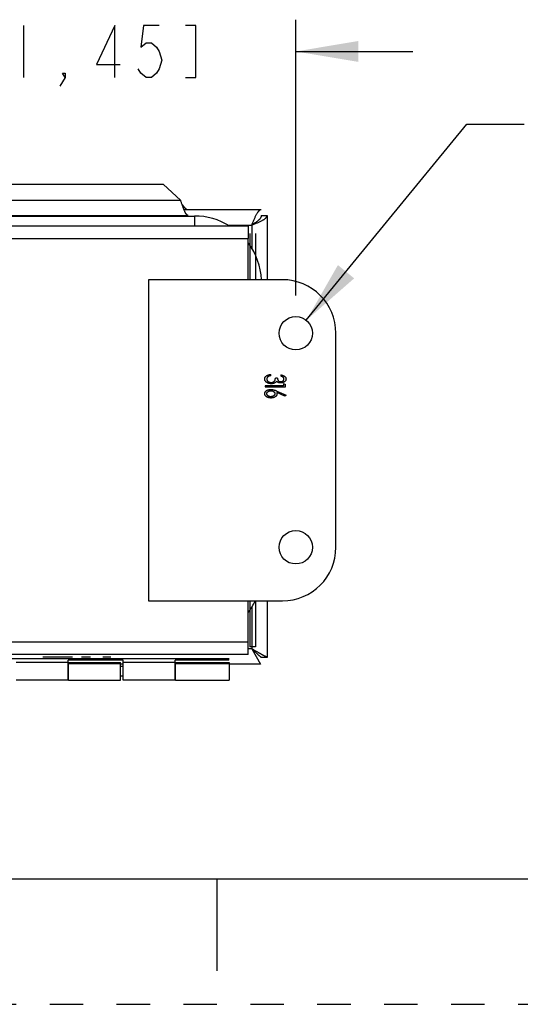
# Model space of a CAD drawing. Units: inches. Extents: x 0 to 17, y 0 to 11.
# Drawn here: x 3.9 to 5.4, y 0 to 2.9 of the extents above; entities that cross this region are included whole.
import ezdxf

# ---------------------------------------------------------------- set-up
doc = ezdxf.new("R2010")
doc.units = ezdxf.units.IN
doc.header["$LTSCALE"] = 0.935
doc.header["$MEASUREMENT"] = 0
doc.linetypes.add('HIDDEN', pattern=[0.2, 0.1, -0.1])
doc.layers.get('0').update_dxf_attribs({"linetype": 'CONTINUOUS'})
doc.layers.add('DEFAULT_2', color=8, linetype='HIDDEN')
doc.styles.get("Standard").update_dxf_attribs({"font": 'txt', "width": 0.8})
doc.styles.add('TEXTSTYLE_2', font='txt')
doc.dimstyles.new('DIMSTYLE_1', dxfattribs={"dimtxt": 0.15625, "dimasz": 0.1875, "dimexe": 0.095, "dimexo": 0.0625, "dimgap": 0.078125, "dimtad": 0, "dimtih": 1, "dimtoh": 1, "dimlfac": 3.125, "dimzin": 4, "dimdsep": 46, "dimtxsty": 'STANDARD', "dimblk": '_FILLED', "dimblk1": '_FILLED', "dimblk2": '_FILLED', "dimcen": 0.09, "dimazin": 1, "dimtfac": 1, "dimtofl": 0, "dimtmove": 0, "dimatfit": 3, "dimldrblk": '_FILLED', "dimfxl": 1, "dimtolj": 1, "dimtzin": 4, "dimarcsym": 0})
doc.dimstyles.new('DIMSTYLE_2', dxfattribs={"dimtxt": 0.15625, "dimasz": 0.1875, "dimexe": 0.095, "dimexo": 0.0625, "dimgap": 0.09, "dimtad": 0, "dimtih": 1, "dimtoh": 1, "dimlfac": 3.125, "dimzin": 4, "dimdsep": 46, "dimtxsty": 'STANDARD', "dimblk": '_FILLED', "dimblk1": '_FILLED', "dimblk2": '_FILLED', "dimcen": 0.09, "dimazin": 1, "dimtfac": 1, "dimtofl": 0, "dimtmove": 0, "dimatfit": 1, "dimldrblk": '_FILLED', "dimfxl": 1, "dimtolj": 1, "dimtzin": 4, "dimarcsym": 0})

# ---------------------------------------------------------------- blocks, each defined once
blk = doc.blocks.new('_FILLED')
at = {"color": 0, "linetype": 'BYBLOCK'}
blk.add_solid([(0, 0), (-1, 0.167), (-1, -0.167)], dxfattribs=at)
blk = doc.blocks.new('*D17')
at = {"color": 2, "linetype": 'CONTINUOUS'}
for p, q in [((2.5756, 2.1186), (2.5756, 2.9435)), ((4.7356, 2.1186), (4.7356, 2.9435)), ((2.5756, 2.8485), (2.2256, 2.8485)), ((4.7356, 2.8485), (5.0856, 2.8485))]:
    blk.add_line(p, q, dxfattribs=at)
at = {"color": 2, "linetype": 'CONTINUOUS', "xscale": 0.1875, "yscale": 0.1875, "zscale": 0.1875}
blk.add_blockref('_FILLED', (2.5756, 2.8485), dxfattribs=at)
at = {"color": 2, "linetype": 'CONTINUOUS', "xscale": 0.1875, "yscale": 0.1875, "zscale": 0.1875, "rotation": 180}
blk.add_blockref('_FILLED', (4.7356, 2.8485), dxfattribs=at)
at = {"color": 2, "linetype": 'CONTINUOUS', "insert": (3.6556, 2.9266), "char_height": 0.15625, "width": 2.484375, "attachment_point": 2, "line_spacing_factor": 0.9}
blk.add_mtext('{\\ftxt;\\W0.0001;\\H0.0001;\\~}{\\ftxt;\\W3.2;\\H0.15625; }{\\ftxt;\\W0.0001;\\H0.0001;\\~}{\\ftxt;\\W0.0001;\\H0.0001;\\~}{\\ftxt;\\W0.8;\\H0.15625; }{\\ftxt;\\W0.0001;\\H0.0001;\\~}{\\ftxt;\\W0.0001;\\H0.0001;\\~}{\\ftxt;\\W4.8;\\H0.15625; }{\\ftxt;\\W0.0001;\\H0.0001;\\~}{\\ftxt;\\W0.0001;\\H0.0001;\\~}{\\ftxt;\\W0.8;\\H0.15625; }{\\ftxt;\\W0.0001;\\H0.0001;\\~}', dxfattribs=at)
blk = doc.blocks.new('*D19')
at = {"color": 2, "linetype": 'CONTINUOUS'}
for p, q in [((4.7672, 2.0449), (5.2469, 2.6315)), ((5.2469, 2.6315), (5.4188, 2.6315))]:
    blk.add_line(p, q, dxfattribs=at)
at = {"color": 2, "linetype": 'CONTINUOUS', "xscale": 0.1875, "yscale": 0.1875, "zscale": 0.1875, "rotation": 230.7270684492}
blk.add_blockref('_FILLED', (4.7672, 2.0449), dxfattribs=at)
at = {"color": 2, "linetype": 'CONTINUOUS', "insert": (5.4969, 2.7096), "char_height": 0.15625, "width": 2.25, "attachment_point": 1, "line_spacing_factor": 0.9, "style": 'TEXTSTYLE_2'}
blk.add_mtext('{\\ftxt;\\W0.0001;\\H0.0001;\\~}{\\ftxt;\\W1.3333333333;\\H0.15625; }{\\ftxt;\\W0.0001;\\H0.0001;\\~}{\\ftxt;\\W0.0001;\\H0.0001;\\~}{\\ftxt;\\W2.4;\\H0.15625; }{\\ftxt;\\W0.0001;\\H0.0001;\\~}{\\ftxt;\\W0.0001;\\H0.0001;\\~}{\\ftxt;\\W0.8;\\H0.15625; }{\\ftxt;\\W0.0001;\\H0.0001;\\~}{\\ftxt;\\W0.0001;\\H0.0001;\\~}{\\ftxt;\\W3.2;\\H0.15625; }{\\ftxt;\\W0.0001;\\H0.0001;\\~}{\\ftxt;\\W0.0001;\\H0.0001;\\~}{\\ftxt;\\W0.8;\\H0.15625; }{\\ftxt;\\W0.0001;\\H0.0001;\\~}\\P{\\ftxt;\\W0.0001;\\H0.0001;\\~}{\\ftxt;\\W9.6;\\H0.15625; }{\\ftxt;\\W0.0001;\\H0.0001;\\~}', dxfattribs=at)

msp = doc.modelspace()

# ---------------------------------------------------------------- linework, layer by layer
at = {"color": 2, "linetype": 'CONTINUOUS'}
for p, q in [((3.9213, 2.9266), (3.9213, 2.7704)), ((2.8774, 2.3565), (4.4326, 2.3565)), ((3.8556, 2.3582), (4.4141, 2.3582)), ((4.6326, 2.3755), (4.4141, 2.3755)), ((4.6326, 2.3582), (4.6499, 2.3582)), ((4.6499, 2.3582), (4.6499, 2.1662)), ((4.5334, 2.3294), (4.6038, 2.3294)), ((4.5936, 2.3262), (4.5936, 2.2897)), ((4.6038, 2.3294), (4.6038, 2.2606)), ((4.5984, 2.3041), (4.5984, 2.1662)), ((4.6156, 2.3041), (4.6156, 2.1662)), ((4.2956, 2.1662), (4.2956, 1.2062)), ((4.6607, 1.8792), (4.6607, 1.8831)), ((4.6809, 1.8714), (4.6747, 1.8714)), ((4.691, 1.8815), (4.691, 1.8776)), ((4.6987, 1.8555), (4.7049, 1.8532)), ((4.6987, 1.8555), (4.6987, 1.8493)), ((4.6987, 1.8493), (4.6444, 1.8493)), ((4.6444, 1.8493), (4.6444, 1.8455)), ((4.6444, 1.8455), (4.7049, 1.8455)), ((4.7029, 1.818), (4.6786, 1.8289)), ((4.6789, 1.8334), (4.7065, 1.821)), ((4.7049, 1.8455), (4.7049, 1.8532)), ((4.7065, 1.821), (4.7029, 1.818)), ((4.5984, 1.2062), (4.5984, 1.0683)), ((4.6038, 1.1867), (4.6038, 1.0629)), ((4.6156, 1.2062), (4.6156, 1.0683)), ((4.6499, 1.2062), (4.6499, 1.0366)), ((4.6038, 1.0629), (4.5936, 1.0629)), ((4.6156, 1.0683), (4.5984, 1.0683)), ((4.6038, 1.0629), (4.6301, 1.0168)), ((2.7753, 1.0341), (4.5363, 1.0341)), ((4.5353, 1.0328), (2.7753, 1.0328)), ((4.0681, 1.0373), (3.9798, 1.0373)), ((4.1221, 1.0373), (4.0949, 1.0373)), ((4.1831, 1.0373), (4.1585, 1.0373)), ((4.5353, 1.0288), (4.5353, 1.0328)), ((4.6499, 1.0366), (4.6326, 1.0366)), ((4.0553, 1.0222), (3.8995, 1.0222)), ((4.2195, 1.0288), (4.0553, 1.0288)), ((4.0553, 0.9693), (4.0553, 1.0288)), ((4.0563, 1.0168), (4.0553, 1.0168)), ((4.0563, 1.0222), (4.2121, 1.0222)), ((4.0563, 0.9693), (4.0563, 1.0222)), ((4.2121, 1.0176), (4.0563, 1.0176)), ((4.2121, 0.9693), (4.2121, 1.0222)), ((4.2195, 1.0168), (4.2121, 1.0168)), ((4.2195, 0.9693), (4.2195, 1.0288)), ((4.3753, 1.0222), (4.2195, 1.0222)), ((4.5353, 1.0288), (4.3753, 1.0288)), ((4.3753, 0.9693), (4.3753, 1.0288)), ((4.3763, 1.0168), (4.3753, 1.0168)), ((4.3763, 1.0222), (4.5363, 1.0222)), ((4.3763, 0.9693), (4.3763, 1.0222)), ((4.5363, 1.0176), (4.3763, 1.0176)), ((4.5363, 1.0222), (4.5363, 1.0176)), ((4.6301, 1.0168), (4.5363, 1.0168))]:
    msp.add_line(p, q, dxfattribs=at)
at = {"color": 6, "linetype": 'CONTINUOUS'}
for p, q in [((3.8556, 2.4518), (4.3396, 2.4518)), ((4.3396, 2.4518), (4.3916, 2.4029)), ((4.3916, 2.4029), (3.8556, 2.4029)), ((4.4141, 2.3755), (4.4016, 2.3755)), ((4.4326, 2.3565), (4.4326, 2.3262)), ((4.5936, 2.3262), (2.7177, 2.3262)), ((2.7177, 2.2897), (4.5936, 2.2897)), ((4.5936, 2.1662), (4.5936, 2.2897)), ((4.6956, 2.1662), (4.2956, 2.1662)), ((4.8556, 1.3662), (4.8556, 2.0062)), ((4.2956, 1.2062), (4.6956, 1.2062)), ((4.5936, 1.0462), (4.5936, 1.2062)), ((4.5936, 1.0827), (2.7177, 1.0827)), ((4.5936, 1.0462), (2.7177, 1.0462)), ((4.0553, 1.0112), (4.0563, 1.0112)), ((4.2121, 1.0112), (4.2195, 1.0112)), ((4.3753, 1.0112), (4.3763, 1.0112)), ((4.5363, 1.0176), (4.5363, 0.9693)), ((4.0553, 0.9821), (4.0563, 0.9821)), ((4.2121, 0.9821), (4.2195, 0.9821)), ((4.3753, 0.9821), (4.3763, 0.9821)), ((4.0553, 0.9693), (3.8995, 0.9693)), ((4.0563, 0.9693), (4.2121, 0.9693)), ((4.3753, 0.9693), (4.2195, 0.9693)), ((4.3763, 0.9693), (4.5363, 0.9693))]:
    msp.add_line(p, q, dxfattribs=at)
at = {"color": 7, "linetype": 'CONTINUOUS'}
for p, q in [((0.375, 0.375), (16.625, 0.375)), ((4.5, 0.375), (4.5, 0.1))]:
    msp.add_line(p, q, dxfattribs=at)
at = {"color": 2, "linetype": 'CONTINUOUS'}
for points in [[(4.1947, 2.7704), (4.1947, 2.9266), (4.14, 2.8094), (4.2103, 2.8094)], [(4.3275, 2.9266), (4.2806, 2.9266), (4.2728, 2.8615), (4.2885, 2.8745), (4.3041, 2.8745), (4.3197, 2.8615), (4.3275, 2.8485), (4.3353, 2.8224), (4.3275, 2.7964), (4.3197, 2.7834), (4.3041, 2.7704), (4.2885, 2.7704), (4.2728, 2.7834), (4.265, 2.7964)], [(4.4056, 2.7704), (4.4369, 2.7704), (4.4369, 2.9266), (4.4056, 2.9266)], [(4.0463, 2.7704), (4.0385, 2.7834), (4.0463, 2.7834), (4.0463, 2.7704), (4.0306, 2.7443)]]:
    msp.add_lwpolyline(points, dxfattribs=at)
for centre in [(4.7356, 2.0062), (4.7356, 1.3662)]:
    msp.add_circle(centre, 0.0499, dxfattribs=at)
for centre, start, end in [((4.4326, 2.1557), 58.3024, 90), ((4.4326, 2.1557), 3.0273, 36.4774), ((4.4326, 1.2917), 323.5226, 334.727)]:
    msp.add_arc(centre, 0.2009, start, end, dxfattribs=at)
at = {"color": 6, "linetype": 'CONTINUOUS'}
for centre, radius, start, end in [((4.4326, 2.1557), 0.2009, 58.1386, 58.3024), ((4.4326, 2.1557), 0.2009, 36.4774, 36.7298), ((4.4326, 2.1557), 0.2009, 3.0133, 3.0273), ((4.6956, 2.0062), 0.16, 0, 90), ((4.6956, 1.3662), 0.16, 270, 360), ((4.4326, 1.2917), 0.2009, 334.727, 334.82), ((4.4326, 1.2917), 0.2009, 323.2702, 323.5226)]:
    msp.add_arc(centre, radius, start, end, dxfattribs=at)
at = {"color": 2, "linetype": 'CONTINUOUS'}
for points, knots in [([(4.4141, 2.3582), (4.4139, 2.3582), (4.4134, 2.3583), (4.4127, 2.3584), (4.412, 2.3588), (4.4113, 2.3592), (4.4106, 2.3597), (4.4099, 2.3604), (4.4092, 2.3611), (4.4085, 2.362), (4.4078, 2.363), (4.4071, 2.3641), (4.4064, 2.3652), (4.4057, 2.3665), (4.405, 2.3679), (4.404, 2.3698), (4.4028, 2.3725), (4.4014, 2.3759), (4.4003, 2.3789), (4.3993, 2.3813), (4.3984, 2.3839), (4.3967, 2.3885), (4.3949, 2.3938), (4.393, 2.399), (4.3921, 2.4016), (4.3916, 2.4029)], [0, 0, 0, 0, 0.013717, 0.02785, 0.04274, 0.058669, 0.075858, 0.094476, 0.114634, 0.136393, 0.159786, 0.184822, 0.211495, 0.239774, 0.269597, 0.300898, 0.367622, 0.439271, 0.514982, 0.554072, 0.593828, 0.674847, 0.839405, 0.920795, 1, 1, 1, 1]), ([(4.3957, 2.3915), (4.3961, 2.391), (4.3969, 2.3899), (4.398, 2.3884), (4.3992, 2.3868), (4.4003, 2.3854), (4.4015, 2.384), (4.4026, 2.3826), (4.4037, 2.3814), (4.4049, 2.3802), (4.406, 2.3791), (4.4072, 2.3782), (4.4083, 2.3774), (4.4095, 2.3767), (4.4107, 2.3762), (4.4118, 2.3758), (4.413, 2.3756), (4.4137, 2.3755), (4.4141, 2.3755)], [0, 0, 0, 0, 0.077277, 0.154013, 0.229764, 0.304095, 0.376591, 0.446885, 0.514654, 0.579614, 0.641547, 0.70039, 0.756199, 0.809127, 0.859468, 0.907668, 0.954289, 1, 1, 1, 1]), ([(4.6326, 2.3755), (4.6323, 2.3755), (4.6317, 2.3755), (4.6308, 2.3753), (4.6299, 2.375), (4.629, 2.3746), (4.6281, 2.3741), (4.6272, 2.3735), (4.6263, 2.3728), (4.6254, 2.372), (4.6245, 2.3711), (4.6236, 2.37), (4.6227, 2.3689), (4.6218, 2.3677), (4.6209, 2.3664), (4.6197, 2.3645), (4.6181, 2.3619), (4.6164, 2.3586), (4.6146, 2.355), (4.6128, 2.3511), (4.611, 2.347), (4.6092, 2.3428), (4.6068, 2.3369), (4.605, 2.3324), (4.6038, 2.3294)], [0, 0, 0, 0, 0.016015, 0.03229, 0.049048, 0.066485, 0.084773, 0.104057, 0.124451, 0.146042, 0.168891, 0.193044, 0.21853, 0.245361, 0.273528, 0.30301, 0.365813, 0.433491, 0.505609, 0.581666, 0.661114, 0.743357, 0.82777, 1, 1, 1, 1]), ([(4.6326, 2.3582), (4.6326, 2.3576), (4.6325, 2.3564), (4.6321, 2.3546), (4.6314, 2.3527), (4.6304, 2.3509), (4.6292, 2.3491), (4.6277, 2.3473), (4.6261, 2.3456), (4.6242, 2.3438), (4.6221, 2.342), (4.6198, 2.3402), (4.6174, 2.3384), (4.6148, 2.3366), (4.6122, 2.3348), (4.6085, 2.3324), (4.6057, 2.3306), (4.6038, 2.3294)], [0, 0, 0, 0, 0.042817, 0.086627, 0.132312, 0.180601, 0.232042, 0.286933, 0.3454, 0.407454, 0.472991, 0.541748, 0.613393, 0.687552, 0.763799, 0.841633, 1, 1, 1, 1]), ([(4.6429, 1.8694), (4.6429, 1.8699), (4.643, 1.8707), (4.6431, 1.8717), (4.6433, 1.8724), (4.6435, 1.8732), (4.6438, 1.8739), (4.6442, 1.8746), (4.6447, 1.8755), (4.6455, 1.8765), (4.6465, 1.8776), (4.6477, 1.8786), (4.649, 1.8795), (4.6504, 1.8802), (4.6515, 1.8808), (4.6525, 1.8811), (4.6535, 1.8815), (4.6547, 1.8819), (4.6559, 1.8822), (4.6569, 1.8824), (4.6579, 1.8826), (4.6592, 1.8829), (4.6602, 1.883), (4.6607, 1.8831)], [0, 0, 0, 0, 0.062592, 0.093945, 0.125248, 0.156498, 0.187746, 0.219043, 0.250402, 0.313181, 0.375806, 0.438323, 0.500803, 0.563215, 0.625663, 0.6569, 0.688123, 0.750527, 0.812902, 0.844082, 0.87526, 0.937629, 1, 1, 1, 1]), ([(4.6624, 1.8552), (4.6619, 1.8552), (4.6607, 1.8552), (4.6591, 1.8554), (4.6577, 1.8556), (4.6566, 1.8558), (4.6555, 1.856), (4.6542, 1.8564), (4.6526, 1.857), (4.6511, 1.8577), (4.6499, 1.8584), (4.6489, 1.859), (4.648, 1.8596), (4.6469, 1.8605), (4.6458, 1.8617), (4.6449, 1.8628), (4.6443, 1.8638), (4.644, 1.8645), (4.6436, 1.8653), (4.6434, 1.8661), (4.6432, 1.8669), (4.643, 1.868), (4.6429, 1.8688), (4.6429, 1.8694)], [0, 0, 0, 0, 0.062423, 0.124878, 0.187272, 0.218459, 0.249652, 0.312075, 0.37457, 0.437097, 0.499539, 0.530739, 0.561951, 0.624418, 0.686976, 0.749701, 0.781056, 0.812348, 0.843582, 0.874805, 0.906081, 0.937415, 1, 1, 1, 1]), ([(4.6524, 1.876), (4.6521, 1.8758), (4.6516, 1.8754), (4.6511, 1.8748), (4.6507, 1.8743), (4.6504, 1.8739), (4.6502, 1.8735), (4.6498, 1.8729), (4.6496, 1.8723), (4.6494, 1.8717), (4.6493, 1.8711), (4.6491, 1.8703), (4.6491, 1.8696), (4.6491, 1.8693)], [0, 0, 0, 0, 0.124892, 0.249806, 0.312224, 0.374703, 0.43728, 0.499919, 0.625133, 0.687677, 0.750161, 0.875129, 1, 1, 1, 1]), ([(4.6491, 1.8693), (4.6491, 1.8689), (4.6491, 1.8684), (4.6492, 1.8676), (4.6494, 1.867), (4.6495, 1.8665), (4.6497, 1.8659), (4.6499, 1.8654), (4.6502, 1.8647), (4.6508, 1.8639), (4.6515, 1.8631), (4.6522, 1.8624), (4.6528, 1.8619), (4.6534, 1.8615), (4.6542, 1.861), (4.6552, 1.8604), (4.6563, 1.86), (4.6574, 1.8596), (4.6585, 1.8594), (4.6596, 1.8592), (4.6608, 1.8591), (4.6615, 1.859), (4.6619, 1.859)], [0, 0, 0, 0, 0.062539, 0.093847, 0.125117, 0.156357, 0.187619, 0.21893, 0.250277, 0.312927, 0.375414, 0.437923, 0.469201, 0.500453, 0.562889, 0.625328, 0.68781, 0.750289, 0.812712, 0.875112, 0.93757, 1, 1, 1, 1]), ([(4.6607, 1.8792), (4.66, 1.879), (4.6589, 1.8788), (4.6574, 1.8784), (4.656, 1.878), (4.6543, 1.8773), (4.653, 1.8765), (4.6524, 1.876)], [0, 0, 0, 0, 0.249927, 0.374901, 0.499935, 0.75001, 1, 1, 1, 1]), ([(4.6619, 1.859), (4.6623, 1.859), (4.6632, 1.8591), (4.6644, 1.8592), (4.6654, 1.8594), (4.6662, 1.8596), (4.667, 1.8599), (4.668, 1.8603), (4.6692, 1.8608), (4.6702, 1.8615), (4.6711, 1.8621), (4.6717, 1.8627), (4.6721, 1.8632), (4.6725, 1.8637), (4.6729, 1.8644), (4.6734, 1.8653), (4.6739, 1.8665), (4.6741, 1.8675), (4.6743, 1.8683), (4.6744, 1.8692), (4.6746, 1.8702), (4.6747, 1.871), (4.6747, 1.8714)], [0, 0, 0, 0, 0.062454, 0.124969, 0.187426, 0.218649, 0.249881, 0.312366, 0.374932, 0.437565, 0.500087, 0.531338, 0.562632, 0.593971, 0.625323, 0.687893, 0.750277, 0.812792, 0.844072, 0.875301, 0.937662, 1, 1, 1, 1]), ([(4.6732, 1.8577), (4.6728, 1.8575), (4.6719, 1.8571), (4.6708, 1.8567), (4.67, 1.8563), (4.6691, 1.8561), (4.668, 1.8558), (4.6668, 1.8555), (4.6659, 1.8554), (4.665, 1.8553), (4.6638, 1.8552), (4.6629, 1.8552), (4.6624, 1.8552)], [0, 0, 0, 0, 0.124971, 0.249998, 0.312509, 0.375019, 0.500046, 0.625086, 0.687594, 0.750085, 0.875056, 1, 1, 1, 1]), ([(4.6783, 1.8624), (4.6782, 1.8622), (4.6778, 1.8617), (4.6774, 1.8611), (4.677, 1.8607), (4.6766, 1.8602), (4.6761, 1.8597), (4.6755, 1.8593), (4.675, 1.8589), (4.6745, 1.8586), (4.6739, 1.8582), (4.6734, 1.8579), (4.6732, 1.8577)], [0, 0, 0, 0, 0.125021, 0.250024, 0.31248, 0.374946, 0.49999, 0.625139, 0.687676, 0.750156, 0.875076, 1, 1, 1, 1]), ([(4.6908, 1.8575), (4.6902, 1.8575), (4.689, 1.8575), (4.6876, 1.8577), (4.6865, 1.8579), (4.6854, 1.8581), (4.6843, 1.8585), (4.6832, 1.8589), (4.6824, 1.8593), (4.6817, 1.8597), (4.6809, 1.8602), (4.6802, 1.8607), (4.6794, 1.8614), (4.6787, 1.862), (4.6783, 1.8624)], [0, 0, 0, 0, 0.124794, 0.249628, 0.312081, 0.374629, 0.499829, 0.562411, 0.624931, 0.687404, 0.749888, 0.81243, 0.875018, 1, 1, 1, 1]), ([(4.6809, 1.8714), (4.6809, 1.8711), (4.6809, 1.8705), (4.6811, 1.8695), (4.6812, 1.8687), (4.6814, 1.868), (4.6816, 1.8674), (4.682, 1.8666), (4.6824, 1.8659), (4.6827, 1.8654), (4.6831, 1.8648), (4.6836, 1.8642), (4.6842, 1.8636), (4.6847, 1.8632), (4.6853, 1.8628), (4.686, 1.8624), (4.6869, 1.862), (4.6879, 1.8617), (4.6888, 1.8615), (4.6898, 1.8614), (4.6905, 1.8614), (4.6908, 1.8614)], [0, 0, 0, 0, 0.062444, 0.125006, 0.187477, 0.218677, 0.249871, 0.312293, 0.374837, 0.406167, 0.437523, 0.500192, 0.562683, 0.59388, 0.625076, 0.687548, 0.750177, 0.812772, 0.875209, 0.937632, 1, 1, 1, 1]), ([(4.7065, 1.8694), (4.7065, 1.8689), (4.7064, 1.868), (4.7061, 1.8669), (4.7059, 1.8661), (4.7056, 1.8654), (4.7053, 1.8648), (4.7048, 1.864), (4.7042, 1.8631), (4.7032, 1.8621), (4.7022, 1.8612), (4.7011, 1.8604), (4.6999, 1.8597), (4.6983, 1.8589), (4.6966, 1.8583), (4.6948, 1.8579), (4.693, 1.8576), (4.6917, 1.8575), (4.6908, 1.8575)], [0, 0, 0, 0, 0.062549, 0.125237, 0.156531, 0.187774, 0.219009, 0.250282, 0.312953, 0.375653, 0.438165, 0.500614, 0.563065, 0.625516, 0.750362, 0.81279, 0.875224, 1, 1, 1, 1]), ([(4.6908, 1.8614), (4.6911, 1.8614), (4.6917, 1.8614), (4.6925, 1.8615), (4.6932, 1.8616), (4.6938, 1.8617), (4.6943, 1.8619), (4.695, 1.8621), (4.6958, 1.8625), (4.6965, 1.8629), (4.6972, 1.8634), (4.6979, 1.864), (4.6985, 1.8646), (4.6991, 1.8653), (4.6994, 1.8659), (4.6997, 1.8664), (4.6999, 1.8669), (4.7001, 1.8676), (4.7002, 1.8685), (4.7003, 1.8691), (4.7003, 1.8693)], [0, 0, 0, 0, 0.062435, 0.124941, 0.187312, 0.218457, 0.24961, 0.311999, 0.374531, 0.437118, 0.499621, 0.562035, 0.624532, 0.687248, 0.749889, 0.781143, 0.812354, 0.874798, 0.937454, 1, 1, 1, 1]), ([(4.691, 1.8815), (4.6919, 1.8814), (4.6936, 1.8811), (4.6962, 1.8804), (4.6983, 1.8796), (4.6999, 1.8788), (4.7011, 1.8781), (4.7022, 1.8774), (4.703, 1.8767), (4.7037, 1.876), (4.7043, 1.8754), (4.7048, 1.8747), (4.7053, 1.8739), (4.7056, 1.8733), (4.7059, 1.8727), (4.7061, 1.872), (4.7063, 1.8714), (4.7064, 1.8705), (4.7065, 1.8698), (4.7065, 1.8694)], [0, 0, 0, 0, 0.124653, 0.24937, 0.374154, 0.436531, 0.498941, 0.561383, 0.62394, 0.655336, 0.686784, 0.749548, 0.780835, 0.812067, 0.843307, 0.874614, 0.90599, 0.937401, 1, 1, 1, 1]), ([(4.7003, 1.8693), (4.7003, 1.8696), (4.7002, 1.8702), (4.7001, 1.871), (4.6999, 1.8717), (4.6996, 1.8722), (4.6994, 1.8727), (4.699, 1.8733), (4.6984, 1.8739), (4.6978, 1.8745), (4.6971, 1.875), (4.6964, 1.8755), (4.6957, 1.8759), (4.6949, 1.8763), (4.6942, 1.8766), (4.6934, 1.8769), (4.6923, 1.8772), (4.6915, 1.8775), (4.691, 1.8776)], [0, 0, 0, 0, 0.062598, 0.125303, 0.187777, 0.219009, 0.250294, 0.31303, 0.375884, 0.438503, 0.500974, 0.563459, 0.625893, 0.688259, 0.75063, 0.812999, 0.875343, 1, 1, 1, 1]), ([(4.6429, 1.8255), (4.6429, 1.826), (4.643, 1.8268), (4.6432, 1.8278), (4.6434, 1.8285), (4.6437, 1.8293), (4.644, 1.83), (4.6444, 1.8306), (4.6448, 1.8313), (4.6453, 1.8319), (4.646, 1.8326), (4.6469, 1.8335), (4.6481, 1.8345), (4.6495, 1.8353), (4.6508, 1.836), (4.6523, 1.8365), (4.6537, 1.837), (4.655, 1.8374), (4.656, 1.8376), (4.657, 1.8378), (4.6582, 1.8379), (4.6598, 1.838), (4.6608, 1.8381), (4.6613, 1.8381)], [0, 0, 0, 0, 0.062611, 0.093968, 0.125257, 0.156483, 0.187715, 0.219014, 0.250387, 0.281797, 0.31317, 0.375712, 0.438153, 0.500541, 0.562984, 0.625501, 0.687986, 0.750407, 0.781599, 0.81278, 0.875154, 0.937587, 1, 1, 1, 1]), ([(4.6614, 1.8125), (4.6609, 1.8125), (4.6599, 1.8126), (4.6583, 1.8127), (4.657, 1.8128), (4.656, 1.813), (4.655, 1.8132), (4.6537, 1.8136), (4.6522, 1.8141), (4.6508, 1.8147), (4.6496, 1.8153), (4.6488, 1.8159), (4.6479, 1.8165), (4.6471, 1.8171), (4.6463, 1.8178), (4.6458, 1.8184), (4.6453, 1.819), (4.6448, 1.8196), (4.6444, 1.8203), (4.644, 1.821), (4.6437, 1.8216), (4.6435, 1.822), (4.6434, 1.8225), (4.6432, 1.8232), (4.643, 1.8242), (4.6429, 1.825), (4.6429, 1.8255)], [0, 0, 0, 0, 0.062416, 0.124849, 0.187215, 0.218395, 0.249591, 0.312025, 0.374532, 0.437082, 0.499547, 0.530745, 0.561934, 0.624339, 0.655602, 0.68692, 0.71831, 0.74973, 0.7811, 0.812379, 0.843578, 0.859172, 0.874776, 0.906039, 0.937383, 1, 1, 1, 1]), ([(4.6491, 1.8253), (4.6491, 1.8257), (4.6492, 1.8263), (4.6494, 1.8272), (4.6496, 1.8278), (4.6498, 1.8283), (4.65, 1.8288), (4.6503, 1.8292), (4.6506, 1.8297), (4.651, 1.8302), (4.6515, 1.8307), (4.652, 1.8311), (4.6525, 1.8316), (4.6533, 1.8321), (4.6541, 1.8326), (4.6551, 1.8331), (4.656, 1.8334), (4.657, 1.8337), (4.658, 1.834), (4.659, 1.8341), (4.6601, 1.8342), (4.6608, 1.8342), (4.6611, 1.8342)], [0, 0, 0, 0, 0.062636, 0.125617, 0.157068, 0.188425, 0.219679, 0.250863, 0.282058, 0.313319, 0.376052, 0.407481, 0.438857, 0.501344, 0.56365, 0.62594, 0.688303, 0.750696, 0.81305, 0.87536, 0.937695, 1, 1, 1, 1]), ([(4.6611, 1.8164), (4.6608, 1.8164), (4.6601, 1.8164), (4.659, 1.8165), (4.6582, 1.8166), (4.6575, 1.8168), (4.6568, 1.8169), (4.656, 1.8172), (4.6547, 1.8177), (4.6535, 1.8183), (4.6525, 1.819), (4.652, 1.8195), (4.6515, 1.8199), (4.651, 1.8204), (4.6506, 1.821), (4.6503, 1.8214), (4.65, 1.8218), (4.6498, 1.8223), (4.6496, 1.8228), (4.6494, 1.8234), (4.6492, 1.8243), (4.6491, 1.825), (4.6491, 1.8253)], [0, 0, 0, 0, 0.062351, 0.124755, 0.187124, 0.21831, 0.249513, 0.311946, 0.374382, 0.498983, 0.561382, 0.592677, 0.624065, 0.686913, 0.718262, 0.749517, 0.780699, 0.811876, 0.843127, 0.87448, 0.937354, 1, 1, 1, 1]), ([(4.6611, 1.8342), (4.6618, 1.8342), (4.6628, 1.8342), (4.6642, 1.834), (4.6652, 1.8338), (4.6662, 1.8335), (4.6671, 1.8331), (4.6681, 1.8327), (4.6688, 1.8323), (4.6694, 1.8319), (4.67, 1.8315), (4.6706, 1.831), (4.6714, 1.8303), (4.6719, 1.8296), (4.6723, 1.829), (4.6725, 1.8285), (4.6727, 1.8281), (4.6729, 1.8276), (4.673, 1.8271), (4.6731, 1.8264), (4.6731, 1.8259), (4.6731, 1.8255)], [0, 0, 0, 0, 0.124779, 0.1872, 0.249653, 0.312104, 0.374524, 0.436944, 0.499387, 0.530627, 0.561872, 0.624321, 0.686845, 0.749608, 0.780967, 0.812252, 0.843474, 0.874702, 0.906, 0.937369, 1, 1, 1, 1]), ([(4.6731, 1.8255), (4.6731, 1.8253), (4.6731, 1.825), (4.6731, 1.8245), (4.673, 1.824), (4.6729, 1.8237), (4.6728, 1.8234), (4.6727, 1.823), (4.6724, 1.8223), (4.6721, 1.8217), (4.6717, 1.8211), (4.6713, 1.8206), (4.6708, 1.8201), (4.6703, 1.8196), (4.6697, 1.8191), (4.669, 1.8186), (4.6681, 1.8181), (4.6672, 1.8176), (4.6662, 1.8172), (4.6649, 1.8168), (4.6632, 1.8165), (4.6618, 1.8164), (4.6611, 1.8164)], [0, 0, 0, 0, 0.031275, 0.062568, 0.093812, 0.109428, 0.125053, 0.156335, 0.187655, 0.250202, 0.281459, 0.312703, 0.375191, 0.406454, 0.437704, 0.500178, 0.562667, 0.625173, 0.687675, 0.750168, 0.875085, 1, 1, 1, 1]), ([(4.6613, 1.8381), (4.6621, 1.8381), (4.6632, 1.838), (4.6647, 1.8379), (4.6659, 1.8377), (4.667, 1.8375), (4.6681, 1.8373), (4.6692, 1.837), (4.6707, 1.8366), (4.6725, 1.8361), (4.6747, 1.8353), (4.6768, 1.8344), (4.6782, 1.8338), (4.6789, 1.8334)], [0, 0, 0, 0, 0.125009, 0.18756, 0.250103, 0.312621, 0.375116, 0.437611, 0.500124, 0.62518, 0.75016, 0.875083, 1, 1, 1, 1]), ([(4.6786, 1.8289), (4.6787, 1.8286), (4.6789, 1.8281), (4.679, 1.8274), (4.6792, 1.8268), (4.6792, 1.8264), (4.6793, 1.826), (4.6793, 1.8257), (4.6793, 1.8252), (4.6793, 1.8248), (4.6793, 1.8247)], [0, 0, 0, 0, 0.249938, 0.374938, 0.5, 0.625026, 0.687515, 0.749996, 0.874992, 1, 1, 1, 1]), ([(4.6793, 1.8247), (4.6793, 1.8242), (4.6793, 1.8234), (4.6791, 1.8224), (4.6789, 1.8217), (4.6786, 1.821), (4.6783, 1.8203), (4.6779, 1.8197), (4.6773, 1.8189), (4.6765, 1.8179), (4.6754, 1.8169), (4.6744, 1.8162), (4.6735, 1.8156), (4.6727, 1.8151), (4.6716, 1.8146), (4.6702, 1.814), (4.6688, 1.8135), (4.6676, 1.8132), (4.6666, 1.813), (4.6656, 1.8128), (4.6644, 1.8127), (4.6629, 1.8126), (4.6619, 1.8125), (4.6614, 1.8125)], [0, 0, 0, 0, 0.062657, 0.094061, 0.125392, 0.156638, 0.187862, 0.219146, 0.250515, 0.313293, 0.375798, 0.438214, 0.469434, 0.500653, 0.563079, 0.625512, 0.687955, 0.750401, 0.781619, 0.812821, 0.875198, 0.937608, 1, 1, 1, 1]), ([(4.6038, 1.0629), (4.6055, 1.0614), (4.6079, 1.0592), (4.6112, 1.0562), (4.6136, 1.0541), (4.6156, 1.0523), (4.6171, 1.0508), (4.6183, 1.0498), (4.6194, 1.0487), (4.6205, 1.0477), (4.6215, 1.0467), (4.6226, 1.0457), (4.6236, 1.0448), (4.6244, 1.0441), (4.6251, 1.0435), (4.6257, 1.043), (4.6265, 1.0423), (4.6274, 1.0416), (4.6282, 1.0409), (4.629, 1.0403), (4.6297, 1.0397), (4.6304, 1.0392), (4.6309, 1.0387), (4.6314, 1.0383), (4.6319, 1.0379), (4.6321, 1.0375), (4.6323, 1.0373), (4.6324, 1.0371), (4.6325, 1.037), (4.6326, 1.0368), (4.6326, 1.0366), (4.6326, 1.0366)], [0, 0, 0, 0, 0.170037, 0.254173, 0.337192, 0.418712, 0.45878, 0.498312, 0.537249, 0.5755, 0.612956, 0.64951, 0.684996, 0.719207, 0.735769, 0.751941, 0.783059, 0.81245, 0.839997, 0.865598, 0.889153, 0.910574, 0.929808, 0.946814, 0.961577, 0.974128, 0.979597, 0.984553, 0.989024, 0.99305, 1, 1, 1, 1])]:
    msp.add_open_spline(points, degree=3, knots=knots, dxfattribs=at)
at = {"color": 6, "linetype": 'CONTINUOUS'}
for points, knots in [([(4.6038, 2.3294), (4.6068, 2.3306), (4.6113, 2.3324), (4.6172, 2.3348), (4.6214, 2.3366), (4.6255, 2.3384), (4.6293, 2.3402), (4.633, 2.342), (4.6363, 2.3437), (4.6389, 2.3453), (4.6408, 2.3465), (4.6421, 2.3474), (4.6433, 2.3483), (4.6444, 2.3492), (4.6455, 2.3501), (4.6464, 2.351), (4.6472, 2.3519), (4.6479, 2.3528), (4.6485, 2.3537), (4.649, 2.3546), (4.6494, 2.3555), (4.6497, 2.3564), (4.6499, 2.3573), (4.6499, 2.3579), (4.6499, 2.3582)], [0, 0, 0, 0, 0.17231, 0.256678, 0.338934, 0.418397, 0.494469, 0.566607, 0.634294, 0.697082, 0.726553, 0.754711, 0.781542, 0.807039, 0.831207, 0.854061, 0.875637, 0.896006, 0.915264, 0.933529, 0.950947, 0.967693, 0.983968, 1, 1, 1, 1]), ([(4.6499, 1.0366), (4.6499, 1.0366), (4.6499, 1.0367), (4.6498, 1.0368), (4.6497, 1.0369), (4.6496, 1.0371), (4.6495, 1.0372), (4.6493, 1.0374), (4.6491, 1.0375), (4.6488, 1.0378), (4.6483, 1.0381), (4.6476, 1.0385), (4.6468, 1.0389), (4.6459, 1.0394), (4.6449, 1.0399), (4.6433, 1.0407), (4.6416, 1.0415), (4.6398, 1.0425), (4.6383, 1.0432), (4.6368, 1.0441), (4.6352, 1.045), (4.6335, 1.0459), (4.6318, 1.0469), (4.63, 1.048), (4.6282, 1.049), (4.6263, 1.0501), (4.6237, 1.0516), (4.6204, 1.0535), (4.6164, 1.0558), (4.6122, 1.0581), (4.608, 1.0605), (4.6052, 1.0621), (4.6038, 1.0629)], [0, 0, 0, 0, 0.002255, 0.004784, 0.007693, 0.011051, 0.014902, 0.019274, 0.024187, 0.02965, 0.042249, 0.057099, 0.074193, 0.093504, 0.114997, 0.138614, 0.191956, 0.221532, 0.252939, 0.286076, 0.32082, 0.357046, 0.394608, 0.433347, 0.473113, 0.513812, 0.55536, 0.640676, 0.728411, 0.817945, 0.908694, 1, 1, 1, 1])]:
    msp.add_open_spline(points, degree=3, knots=knots, dxfattribs=at)
at = {"layer": 'DEFAULT_2', "color": 8, "linetype": 'HIDDEN'}
msp.add_line((0, 0), (17, 0), dxfattribs=at)

# ---------------------------------------------------------------- dimensions: what is measured, and where the dimension line sits
at = {"color": 2, "linetype": 'CONTINUOUS'}
dim = msp.add_linear_dim(base=(4.7356, 2.8485), p1=(2.5756, 2.0561), p2=(4.7356, 2.0561), text='{\\ftxt;\\W0.0001;\\H0.0001;\\~}{\\ftxt;\\W3.2;\\H0.15625; }{\\ftxt;\\W0.0001;\\H0.0001;\\~}{\\ftxt;\\W0.0001;\\H0.0001;\\~}{\\ftxt;\\W0.8;\\H0.15625; }{\\ftxt;\\W0.0001;\\H0.0001;\\~}{\\ftxt;\\W0.0001;\\H0.0001;\\~}{\\ftxt;\\W4.8;\\H0.15625; }{\\ftxt;\\W0.0001;\\H0.0001;\\~}{\\ftxt;\\W0.0001;\\H0.0001;\\~}{\\ftxt;\\W0.8;\\H0.15625; }{\\ftxt;\\W0.0001;\\H0.0001;\\~}', dimstyle='DIMSTYLE_1', dxfattribs=at)
dim.commit()
dim.dimension.update_dxf_attribs({"geometry": '*D17', "text_midpoint": (4.3588, 2.7704), "dimtype": 160})
dim = msp.add_diameter_dim_2p(p1=(4.7672, 2.0449), p2=(4.704, 1.9676), text='{\\ftxt;\\W0.0001;\\H0.0001;\\~}{\\ftxt;\\W1.3333333333;\\H0.15625; }{\\ftxt;\\W0.0001;\\H0.0001;\\~}{\\ftxt;\\W0.0001;\\H0.0001;\\~}{\\ftxt;\\W2.4;\\H0.15625; }{\\ftxt;\\W0.0001;\\H0.0001;\\~}{\\ftxt;\\W0.0001;\\H0.0001;\\~}{\\ftxt;\\W0.8;\\H0.15625; }{\\ftxt;\\W0.0001;\\H0.0001;\\~}{\\ftxt;\\W0.0001;\\H0.0001;\\~}{\\ftxt;\\W3.2;\\H0.15625; }{\\ftxt;\\W0.0001;\\H0.0001;\\~}{\\ftxt;\\W0.0001;\\H0.0001;\\~}{\\ftxt;\\W0.8;\\H0.15625; }{\\ftxt;\\W0.0001;\\H0.0001;\\~}\\P{\\ftxt;\\W0.0001;\\H0.0001;\\~}{\\ftxt;\\W9.6;\\H0.15625; }{\\ftxt;\\W0.0001;\\H0.0001;\\~}', dimstyle='DIMSTYLE_2', override={"dimpost": '<>'}, dxfattribs=at)
dim.commit()
dim.dimension.update_dxf_attribs({"geometry": '*D19', "text_midpoint": (5.4969, 2.319), "dimtype": 163})

doc.saveas('drawing.dxf')
